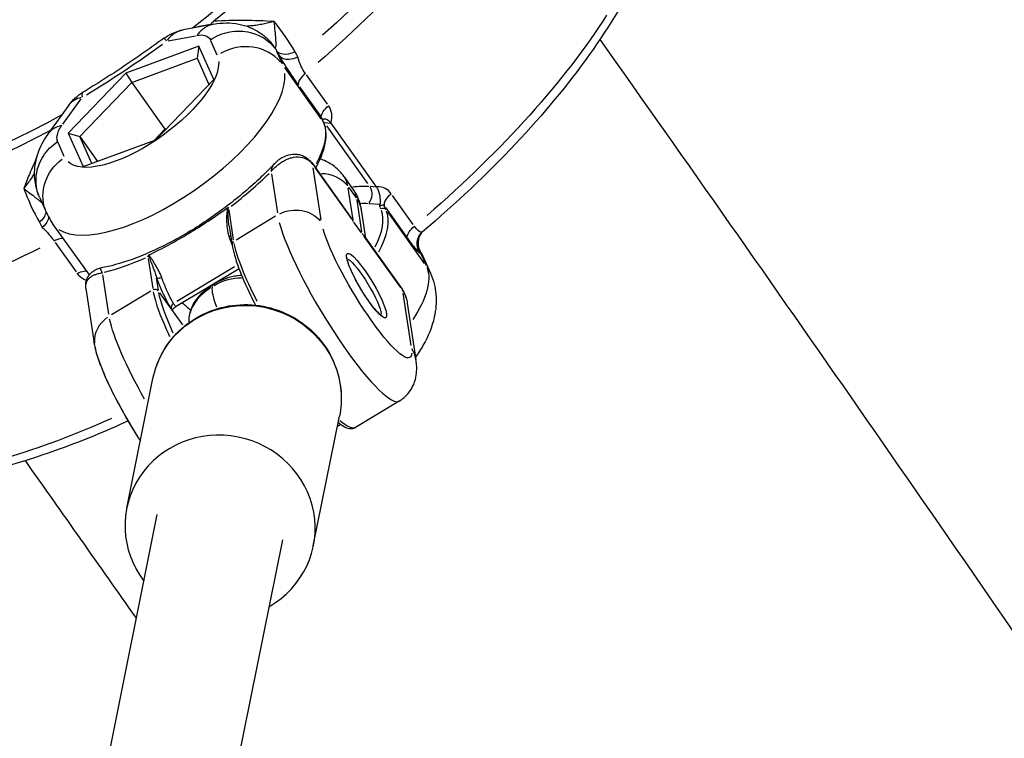
# Model space of a CAD drawing. Units: millimetres. Extents: x 33940 to 63640, y -4121 to 16879.
# Drawn here: x 50341 to 50464, y 971 to 1061 of the extents above; entities that cross this region are included whole.
import ezdxf

# ---------------------------------------------------------------- set-up
doc = ezdxf.new("R2010")
doc.units = ezdxf.units.MM
doc.header["$LTSCALE"] = 15
doc.layers.add('P001', color=131, linetype='Continuous')

msp = doc.modelspace()

# ---------------------------------------------------------------- linework, layer by layer
at = {"layer": 'P001', "extrusion": (0, 1, 0)}
for p, q in [((50364.77, 1060.5), (50360.97, 1059.79)), ((50364.35, 1060.47), (50363.25, 1060.26)), ((50359.07, 1058.42), (50362.49, 1059.06)), ((50362.91, 1057.75), (50353.8, 1054.38)), ((50362.91, 1057.75), (50362.7, 1056.24)), ((50364.77, 1053.58), (50362.91, 1057.75)), ((50364.39, 1058.44), (50365.18, 1056.68)), ((50373.36, 1055.51), (50372.65, 1057.08)), ((50354.52, 1053.21), (50362.7, 1056.24)), ((50362.7, 1056.24), (50364.17, 1052.96)), ((50353.8, 1054.38), (50346.56, 1046.85)), ((50353.8, 1054.38), (50354.52, 1053.21)), ((50378.22, 1048.67), (50373.65, 1055.06)), ((50378.99, 1050.49), (50376.39, 1054.15)), ((50348.02, 1046.44), (50354.52, 1053.21)), ((50354.52, 1053.21), (50358.68, 1047.38)), ((50357.54, 1046.04), (50364.77, 1053.58)), ((50375.5, 1052.65), (50378.11, 1048.99)), ((50346.66, 1050.36), (50344.12, 1046.85)), ((50345.91, 1048), (50348.19, 1051.16)), ((50378.27, 1048.76), (50378.46, 1048.34)), ((50378.51, 1048.24), (50378.3, 1048.71)), ((50378.62, 1048.19), (50379.37, 1048.13)), ((50379.43, 1048.11), (50385.11, 1040.15)), ((50344.82, 1047.48), (50344.82, 1047.48)), ((50346.56, 1046.85), (50348.02, 1046.44)), ((50346.56, 1046.85), (50348.43, 1042.68)), ((50357.33, 1045.97), (50358.68, 1047.38)), ((50358.68, 1047.38), (50358.89, 1047.45)), ((50378.86, 1047.79), (50384, 1040.59)), ((50346.09, 1043.95), (50345.31, 1045.71)), ((50348.02, 1046.44), (50350.23, 1043.34)), ((50349.52, 1043.08), (50348.02, 1046.44)), ((50348.43, 1042.68), (50357.54, 1046.04)), ((50377.11, 1043.06), (50381.88, 1036.37)), ((50341.85, 1042.03), (50341.85, 1042.03)), ((50371.98, 1041.8), (50372.74, 1036.9)), ((50378.23, 1036.03), (50377.23, 1042.55)), ((50377.42, 1042.56), (50381.99, 1036.17)), ((50381.08, 1041.42), (50382.15, 1039.92)), ((50382.2, 1036.03), (50381.6, 1039.98)), ((50381.62, 1040.12), (50382.58, 1038.78)), ((50385.08, 1040.13), (50384.33, 1040.19)), ((50342.99, 1038.87), (50343.86, 1036.91)), ((50382.67, 1038.48), (50383.27, 1034.54)), ((50384.2, 1038.07), (50385.51, 1037.97)), ((50389.73, 1035.44), (50387.13, 1039.09)), ((50367.26, 1033.54), (50366.69, 1037.29)), ((50383.21, 1037.28), (50383.75, 1033.75)), ((50385.53, 1037.63), (50385.63, 1037.43)), ((50386.3, 1037.34), (50386.11, 1037.77)), ((50386.24, 1037.59), (50388.85, 1033.94)), ((50391.13, 1030.57), (50386.57, 1036.97)), ((50372.5, 1036.47), (50367.57, 1033.5)), ((50383.25, 1034.39), (50382.29, 1035.74)), ((50349.22, 1029.15), (50344.63, 1035.57)), ((50366.71, 1035.23), (50367.07, 1032.89)), ((50344.95, 1033.18), (50347.56, 1029.52)), ((50383.54, 1034.05), (50388.32, 1027.36)), ((50383.56, 1033.96), (50388.12, 1027.57)), ((50356.57, 1031.21), (50357.15, 1027.46)), ((50390.63, 1031.88), (50391.34, 1030.3)), ((50391, 1031.3), (50391.88, 1029.35)), ((50367.94, 1029.9), (50360.08, 1025.18)), ((50367.36, 1030.15), (50360.14, 1025.81)), ((50351.66, 1024.23), (50350.9, 1029.13)), ((50357.85, 1027.22), (50357.62, 1028.75)), ((50348.79, 1027.43), (50349.8, 1020.84)), ((50356.9, 1027.09), (50351.97, 1024.13)), ((50360.89, 1022.89), (50358.03, 1026.91)), ((50388.43, 1026.85), (50389.43, 1020.32)), ((50388.98, 1025.61), (50390.07, 1018.54)), ((50353.9, 999.96), (50357.17, 1016.17)), ((50387.98, 1013.36), (50382.5, 1010.06)), ((50377.23, 995.25), (50380.5, 1011.47)), ((50343.91, 930.69), (50357.72, 999.18)), ((50357.2, 915.69), (50373.41, 996.02))]:
    msp.add_line(p, q, dxfattribs=at)
at = {"layer": 'P001', "extrusion": (-2.22045e-16, 0, -1)}
for centre, start, end in [((-50362.08, 1053.89), 53.717, 79.3433), ((-50351.52, 1046.85), 35.8803, 58.8969)]:
    msp.add_arc(centre, 6, start, end, dxfattribs=at)
for centre, major_axis, ratio, start_param, end_param in [((50348.81, 1069.17), (54.37, 38.79), 0.394947, 0.16442, 1.294251), ((50345.88, 1073.26), (41.93, 29.91), 0.394947, 0.108321, 1.463459), ((50349.79, 1067.79), (55.36, 39.49), 0.394947, 0.773914, 1.336219), ((50363.42, 1048.67), (55.36, 39.49), 0.394947, 0.773909, 1.336219), ((50311.21, 1022.33), (61.08, 35.43), 0.650245, 0.006897, 0.014256), ((50345.88, 1073.26), (41.93, 29.91), 0.394947, 1.847413, 3.191653), ((50345.88, 1073.26), (43.94, 31.35), 0.394947, 1.880846, 3.192991), ((50368.72, 1030.34), (13.43, 9.58), 0.394947, 0.009832, 0.186803), ((50374.27, 1027.81), (12.62, 9), 0.394947, -0.557372, -0.450354), ((50383.89, 1027.81), (-5.41, 9), 0.179487, 2.885555, 5.712988), ((50367.56, 1032.96), (0.494, 0.076), 0.901, 3.198805, 4.228621), ((50375.03, 1022.49), (-7.47, 12.43), 0.179487, -1.195983, -0.454321), ((50376.86, 1020.53), (14.25, 10.16), 0.394947, 0.1172, 0.801376), ((50386.4, 1026.89), (5.48, 2.45), 0.915825, -0.172881, -0.009099), ((50369.97, 1019.45), (-5.15, 8.57), 0.179487, -0.748574, -0.223221), ((50368.84, 1013.82), (-11.67, 2.35), 0.965299, 0.15708, 2.984513), ((50359.43, 1013.12), (-7.47, 12.43), 0.179487, -1.424668, -0.466357)]:
    msp.add_ellipse(centre, major_axis=major_axis, ratio=ratio, start_param=start_param, end_param=end_param, dxfattribs=at)
at = {"layer": 'P001', "extrusion": (-2.22045e-16, -6.16298e-32, -1)}
msp.add_ellipse((50345.88, 1073.26), major_axis=(43.94, 31.35), ratio=0.394947, start_param=0.106982, end_param=1.418673, dxfattribs=at)
at = {"layer": 'P001'}
for centre, major_axis, ratio, start_param, end_param in [((50360.35, 1056.32), (4.91, 3.51), 0.394947, 0.714254, 0.859086), ((50362.08, 1053.89), (-1.11, 5.9), 0.698976, 0.029254, 0.55582), ((50344.41, 1075.32), (45.77, 32.65), 0.394947, 4.531348, 4.73553), ((50362.08, 1053.89), (-3.55, 4.84), 0.031675, -0.385915, -0.020311), ((50368.42, 1052.1), (5.48, 2.45), 0.915825, 0.26052, 1.674236), ((50358.88, 1045.73), (14.25, 10.16), 0.394947, 3.294713, 6.050875), ((50351.52, 1046.85), (-3.1, 5.14), 0.175656, 0.02064, 0.392169), ((50351.52, 1046.85), (-4.86, 3.52), 0.596196, -0.488598, -0.025716), ((50378.05, 1048.04), (0.349, 0.349), 0.936543, 5.90553, 6.064221), ((50360.17, 1043.76), (18.32, 13.07), 0.394947, -1.481543, -1.194355), ((50378.19, 1038.17), (3.95, 0.61), 0.901, 0.478894, 1.42098), ((50367.65, 1031.84), (13.43, 9.58), 0.394947, -0.186803, -0.009832), ((50373.47, 1028.93), (13.84, 9.87), 0.394947, 0.455068, 0.646941), ((50383.33, 1039.2), (0.11, 1.5), 0.829466, 4.005498, 5.419215), ((50371.79, 1027.63), (14.25, 10.16), 0.394947, -0.676785, -0.110643), ((50380.51, 1025.79), (-7.47, 12.43), 0.179487, 0.549541, 3.005169), ((50367.86, 1034.55), (-1.86, 5.39), 0.231918, 1.62647, 1.78837), ((50383.89, 1027.81), (-2.41, 4.02), 0.179487, 1.570796326794919, 7.853981633974506), ((50336.01, 987.56), (54.4, 45.02), 0.101491, -0.082794, -0.075435), ((50360.17, 1043.76), (18.32, 13.07), 0.394947, 3.942678, 4.229866), ((50366.23, 1025.21), (4.27, 2.45), 0.598044, 0.780361, 1.560327), ((50357.44, 1026.88), (0.494, 0.076), 0.901, 0.505096, 1.918813), ((50364.91, 1016.41), (-7.47, 12.43), 0.179487, 0.446687, 1.050943), ((50366.23, 1025.21), (4.27, 2.45), 0.598044, 1.65638, 2.605377), ((50353.83, 1020.97), (3.95, 0.61), 0.901, 2.053747, 3.068843), ((50386.12, 1017.93), (3.95, 0.61), 0.901, 0.021328, 0.405228), ((50365.57, 997.6), (-11.67, 2.35), 0.965299, 2.308066, 7.116712)]:
    msp.add_ellipse(centre, major_axis=major_axis, ratio=ratio, start_param=start_param, end_param=end_param, dxfattribs=at)
at = {"layer": 'P001', "extrusion": (-2.22045e-16, -6.16298e-33, -1)}
msp.add_ellipse((50362.12, 1061.75), major_axis=(-0.37, 1.97), ratio=0.698976, start_param=2.55853, end_param=2.594735, dxfattribs=at)
at = {"layer": 'P001', "extrusion": (-2.22045e-16, 1.2326e-32, -1)}
msp.add_ellipse((50355.68, 1050.22), major_axis=(9.36, 6.68), ratio=0.394947, start_param=0.23627, end_param=3.063703, dxfattribs=at)
at = {"layer": 'P001', "extrusion": (-2.22045e-16, 8.62817e-32, -1)}
msp.add_ellipse((50363.95, 1038.63), major_axis=(14.25, 10.16), ratio=0.394947, start_param=0.110643, end_param=0.676785, dxfattribs=at)
at = {"layer": 'P001', "extrusion": (-2.22045e-16, -9.24446e-33, -1)}
msp.add_ellipse((50377.62, 1047.2), major_axis=(0.11, 1.5), ratio=0.829466, start_param=0.67201, end_param=0.779461, dxfattribs=at)
at = {"layer": 'P001', "extrusion": (-2.22045e-16, 7.39557e-32, -1)}
for centre, major_axis, ratio, start_param, end_param in [((50349.34, 1039.37), (5.48, 2.45), 0.915825, 3.211033, 4.460968), ((50374.91, 1033.64), (3.95, 0.61), 0.901, 4.364373, 5.778089)]:
    msp.add_ellipse(centre, major_axis=major_axis, ratio=ratio, start_param=start_param, end_param=end_param, dxfattribs=at)
at = {"layer": 'P001', "extrusion": (-2.22045e-16, -1.10934e-31, -1)}
msp.add_ellipse((50379.26, 1036.68), major_axis=(3.95, 0.61), ratio=0.901, start_param=-0.405228, end_param=-0.021328, dxfattribs=at)
at = {"layer": 'P001', "extrusion": (-2.22045e-16, 6.16298e-32, -1)}
msp.add_ellipse((50371.53, 1028.01), major_axis=(13.84, 9.87), ratio=0.394947, start_param=0.108889, end_param=0.643472, dxfattribs=at)
at = {"layer": 'P001', "extrusion": (-2.22045e-16, -1.2326e-32, -1)}
msp.add_ellipse((50385.9, 1037.04), major_axis=(0.456, 0.204), ratio=0.915825, start_param=4.608949, end_param=6.022666, dxfattribs=at)
at = {"layer": 'P001', "extrusion": (-2.22045e-16, -3.69779e-32, -1)}
for centre, major_axis, ratio, start_param, end_param in [((50349.79, 1067.79), (55.36, 39.49), 0.394947, 1.963332, 2.526038), ((50369.97, 1019.45), (-5.15, 8.57), 0.179487, -0.184333, -0.009702)]:
    msp.add_ellipse(centre, major_axis=major_axis, ratio=ratio, start_param=start_param, end_param=end_param, dxfattribs=at)
at = {"layer": 'P001', "extrusion": (-2.22045e-16, 3.69779e-32, -1)}
for centre, major_axis, start_param, end_param in [((50383.46, 1027.56), (-2.16, 3.59), 0.316572, 2.82502), ((50365.3, 1016.88), (-5.41, 9), 0.36591, 0.633101), ((50356.39, 1011.29), (-6.29, 10.47), 4.608039, 5.803645)]:
    msp.add_ellipse(centre, major_axis=major_axis, ratio=0.179487, start_param=start_param, end_param=end_param, dxfattribs=at)
at = {"layer": 'P001', "extrusion": (-2.22045e-16, -8.62817e-32, -1)}
msp.add_ellipse((50365.34, 1016.66), major_axis=(-7.21, 12), ratio=0.179487, start_param=-1.016772, end_param=-0.444889, dxfattribs=at)
at = {"layer": 'P001', "extrusion": (-2.22045e-16, 4.68386e-31, -1)}
msp.add_ellipse((50363.42, 1048.67), major_axis=(55.36, 39.49), ratio=0.394947, start_param=2.045802, end_param=2.530377, dxfattribs=at)
at = {"layer": 'P001', "extrusion": (-2.22045e-16, -4.93038e-32, -1)}
msp.add_ellipse((50375.03, 1022.49), major_axis=(-7.47, 12.43), ratio=0.179487, start_param=3.167514, end_param=3.634094, dxfattribs=at)
at = {"layer": 'P001'}
for points, knots in [([(50420.28, 1085.38), (50421.23, 1082.91), (50421.46, 1080.09), (50420.66, 1074.03), (50419.64, 1070.77), (50416.49, 1063.92), (50414.36, 1060.33), (50409.12, 1052.99), (50406, 1049.24), (50398.99, 1041.79), (50395.08, 1038.09), (50390.9, 1034.54)], [2.379346, 2.379346, 2.379346, 2.379346, 2.630529, 2.630529, 2.881712, 2.881712, 3.132895, 3.132895, 3.384078, 3.384078, 3.635262, 3.635262, 3.635262, 3.635262]), ([(50364.77, 1060.5), (50364.76, 1060.5), (50364.36, 1060.43), (50363.59, 1060.1), (50362.95, 1059.47), (50362.68, 1059.09)], [0.4267953, 0.4267953, 0.4267953, 0.4267953, 0.4285714, 0.7142857, 1, 1, 1, 1]), ([(50364.78, 1060.86), (50364.7, 1060.79), (50364.62, 1060.72), (50364.49, 1060.6), (50364.45, 1060.54), (50364.41, 1060.48)], [0, 0, 0, 0, 0.03152931, 0.03152931, 0.05826979, 0.05826979, 0.05826979, 0.05826979]), ([(50364.77, 1060.5), (50365.8, 1060.7), (50366.89, 1060.71), (50368.84, 1060.33), (50369.76, 1059.96), (50370.92, 1059.18), (50371.26, 1058.9), (50371.58, 1058.59)], [0, 0, 0, 0, 0.3359878, 0.3359878, 0.6353837, 0.6353837, 0.7752699, 0.7752699, 0.7752699, 0.7752699]), ([(50372.33, 1060.82), (50372.33, 1060.82), (50372.32, 1060.82), (50372.32, 1060.82), (50372.11, 1060.76), (50371.88, 1060.7), (50371.65, 1060.65), (50371.42, 1060.6), (50371.19, 1060.55), (50370.95, 1060.5), (50370.72, 1060.46), (50370.47, 1060.42), (50370.23, 1060.38), (50369.99, 1060.34), (50369.75, 1060.31), (50369.51, 1060.29), (50369.32, 1060.26), (50369.13, 1060.25), (50368.94, 1060.23)], [0, 0, 0, 0, 0.0018643, 0.0018643, 0.0018643, 0.1162942, 0.1162942, 0.1162942, 0.2307242, 0.2307242, 0.2307242, 0.3451541, 0.3451541, 0.3451541, 0.4595841, 0.4595841, 0.4595841, 0.549844, 0.549844, 0.549844, 0.549844]), ([(50372.43, 1057.5), (50372.49, 1057.45), (50372.54, 1057.51), (50372.56, 1057.7), (50372.58, 1057.83), (50372.58, 1058.07), (50372.56, 1058.48), (50372.55, 1058.63), (50372.54, 1058.78), (50372.53, 1058.91), (50372.51, 1059.23), (50372.48, 1059.46), (50372.47, 1059.58), (50372.42, 1060.02), (50372.38, 1060.44), (50372.33, 1060.82)], [-1, -1, -1, -1, -0.75, -0.75, -0.75, -0.5, -0.5, -0.5, -0.425828, -0.425828, -0.425828, -0.25, -0.25, -0.25, 0, 0, 0, 0]), ([(50362.68, 1059.09), (50363.06, 1059.17), (50363.82, 1059.15), (50364.23, 1058.81), (50364.35, 1058.54)], [0, 0, 0, 0, 0.1646027, 0.384073, 0.384073, 0.384073, 0.384073]), ([(50364.35, 1058.54), (50365.08, 1059.03), (50365.91, 1059.37), (50366.77, 1059.53), (50367.64, 1059.69), (50368.52, 1059.67), (50369.35, 1059.47), (50370.59, 1059.17), (50371.7, 1058.47), (50372.43, 1057.5)], [0, 0, 0, 0, 0.285714, 0.285714, 0.285714, 0.571429, 0.571429, 0.571429, 1, 1, 1, 1]), ([(50358.53, 1058.73), (50357.87, 1058.25), (50357.21, 1057.77), (50355.88, 1056.83), (50355.21, 1056.37), (50353.87, 1055.45), (50353.19, 1055), (50351.84, 1054.11), (50351.16, 1053.68), (50349.79, 1052.82), (50349.11, 1052.4), (50348.42, 1051.98)], [3.81439, 3.81439, 3.81439, 3.81439, 3.8597638, 3.8597638, 3.9051376, 3.9051376, 3.9505115, 3.9505115, 3.9958853, 3.9958853, 4.0412591, 4.0412591, 4.0412591, 4.0412591]), ([(50669.01, 672.28), (50648.19, 705.78), (50627.23, 738.98), (50584.99, 804.83), (50563.71, 837.47), (50520.94, 902.03), (50499.45, 933.95), (50456.36, 996.92), (50434.76, 1027.96), (50413.09, 1058.6)], [0.5529619, 0.5529619, 0.5529619, 0.5529619, 0.5934017, 0.5934017, 0.6339709, 0.6339709, 0.6745373, 0.6745373, 0.7149691, 0.7149691, 0.7149691, 0.7149691]), ([(50374.94, 1057.05), (50374.58, 1056.85), (50374.17, 1056.73), (50373.79, 1056.71), (50373.29, 1056.7), (50372.85, 1056.86), (50372.62, 1057.17)], [0, 0, 0, 0, 0.428571, 0.428571, 0.428571, 1, 1, 1, 1]), ([(50372.98, 1056.53), (50373.3, 1055.97), (50374.09, 1054.69), (50375, 1053.36), (50375.36, 1052.85)], [-0.4735597, -0.4735597, -0.4735597, -0.4735597, -0.2029542, 0, 0, 0, 0]), ([(50375.31, 1056.41), (50374.95, 1056.21), (50374.54, 1056.09), (50374.16, 1056.07), (50373.66, 1056.05), (50373.22, 1056.22), (50372.98, 1056.53)], [-1, -1, -1, -1, -0.571429, -0.571429, -0.571429, 0, 0, 0, 0]), ([(50376.24, 1054.35), (50376.06, 1054.6), (50375.88, 1054.91), (50375.73, 1055.22), (50375.53, 1055.63), (50375.38, 1056.05), (50375.31, 1056.41)], [0, 0, 0, 0, 0.428571, 0.428571, 0.428571, 1, 1, 1, 1]), ([(50376.24, 1054.35), (50375.96, 1054.12), (50375.73, 1053.86), (50375.57, 1053.63), (50375.36, 1053.31), (50375.28, 1053.03), (50375.36, 1052.85)], [-1, -1, -1, -1, -0.571429, -0.571429, -0.571429, 0, 0, 0, 0]), ([(50378.26, 1048.79), (50378.18, 1048.97), (50378.25, 1049.25), (50378.47, 1049.57), (50378.63, 1049.8), (50378.86, 1050.06), (50379.14, 1050.29)], [-1, -1, -1, -1, -0.428571, -0.428571, -0.428571, 0, 0, 0, 0]), ([(50379.43, 1048.11), (50379.44, 1048.14), (50379.45, 1048.18), (50379.46, 1048.21), (50379.56, 1048.57), (50379.59, 1048.94), (50379.53, 1049.3), (50379.48, 1049.66), (50379.34, 1050.01), (50379.14, 1050.29)], [0.0000575, 0.0000575, 0.0000575, 0.0000575, 0.0439168, 0.0439168, 0.0439168, 0.5219584, 0.5219584, 0.5219584, 1, 1, 1, 1]), ([(50377.52, 1042.49), (50377.72, 1042.84), (50377.9, 1043.2), (50378.57, 1044.7), (50378.85, 1045.77), (50378.82, 1047.28), (50378.71, 1047.79), (50378.51, 1048.24)], [3.3119295, 3.3119295, 3.3119295, 3.3119295, 3.4105694, 3.4105694, 3.7409435, 3.7409435, 3.9259169, 3.9259169, 3.9259169, 3.9259169]), ([(50379.42, 1048.13), (50379.35, 1048.23), (50379.27, 1048.31), (50379.12, 1048.45), (50379.04, 1048.5), (50378.85, 1048.6), (50378.74, 1048.63), (50378.55, 1048.63), (50378.47, 1048.6), (50378.4, 1048.54), (50378.39, 1048.53), (50378.39, 1048.52)], [0.0000184, 0.0000184, 0.0000184, 0.0000184, 0.0380778, 0.0380778, 0.0738622, 0.0738622, 0.1290486, 0.1290486, 0.1788355, 0.1788355, 0.1850302, 0.1850302, 0.1850302, 0.1850302]), ([(50379.43, 1048.11), (50379.43, 1048.11), (50379.43, 1048.12), (50379.42, 1048.12), (50379.42, 1048.13), (50379.42, 1048.13)], [-0.002813831, -0.002813831, -0.002813831, -0.002813831, -0.001419883, -0.001419883, -0.000006815, -0.000006815, -0.000006815, -0.000006815]), ([(50342.88, 1039.13), (50342.63, 1039.77), (50342.46, 1040.46), (50342.33, 1041.92), (50342.39, 1042.7), (50342.73, 1044.26), (50343.04, 1045.05), (50343.64, 1046.15), (50343.87, 1046.51), (50344.12, 1046.85)], [0.0321253, 0.0321253, 0.0321253, 0.0321253, 0.2492106, 0.2492106, 0.4959956, 0.4959956, 0.7662224, 0.7662224, 0.9005467, 0.9005467, 0.9005467, 0.9005467]), ([(50345.78, 1047.82), (50345.37, 1047.75), (50345.01, 1047.61), (50344.71, 1047.41), (50344.47, 1047.26), (50344.28, 1047.07), (50344.12, 1046.85)], [0, 0, 0, 0, 0.2857143, 0.2857143, 0.2857143, 0.5043785, 0.5043785, 0.5043785, 0.5043785]), ([(50345.26, 1045.81), (50345.17, 1046.01), (50345.11, 1046.58), (50345.44, 1047.35), (50345.78, 1047.82)], [0.0000001, 0.0000001, 0.0000001, 0.0000001, 0.1645881, 0.3840388, 0.3840388, 0.3840388, 0.3840388]), ([(50342.99, 1038.87), (50342.61, 1039.72), (50342.35, 1041.5), (50343.28, 1044.05), (50344.53, 1045.32), (50345.26, 1045.81)], [0.0993922, 0.0993922, 0.0993922, 0.0993922, 0.4285714, 0.7142857, 1, 1, 1, 1]), ([(50372.27, 1042.97), (50372.54, 1043.24), (50372.85, 1043.52), (50373.39, 1043.86), (50373.64, 1043.99), (50374.23, 1044.2), (50374.56, 1044.25), (50375.06, 1044.25), (50375.26, 1044.23), (50375.63, 1044.15), (50375.82, 1044.08), (50376.26, 1043.88), (50376.51, 1043.71), (50376.87, 1043.37), (50377, 1043.22), (50377.11, 1043.06)], [0, 0, 0, 0, 0.1524515, 0.1524515, 0.2526469, 0.2526469, 0.3627214, 0.3627214, 0.4226699, 0.4226699, 0.4834609, 0.4834609, 0.5749421, 0.5749421, 0.634834, 0.634834, 0.634834, 0.634834]), ([(50371.94, 1042.07), (50371.94, 1042.08), (50371.95, 1042.08), (50371.95, 1042.08), (50372.08, 1042.24), (50372.22, 1042.38), (50372.36, 1042.52), (50372.5, 1042.65), (50372.65, 1042.78), (50372.8, 1042.9), (50372.94, 1043.02), (50373.1, 1043.13), (50373.25, 1043.23), (50373.41, 1043.33), (50373.57, 1043.42), (50373.73, 1043.51), (50373.89, 1043.59), (50374.06, 1043.66), (50374.23, 1043.72), (50374.4, 1043.78), (50374.57, 1043.82), (50374.75, 1043.86), (50375.11, 1043.92), (50375.48, 1043.93), (50375.89, 1043.82), (50376.1, 1043.77), (50376.31, 1043.68), (50376.53, 1043.54), (50376.64, 1043.47), (50376.75, 1043.38), (50376.86, 1043.28), (50376.97, 1043.17), (50377.07, 1043.05), (50377.17, 1042.92)], [0, 0, 0, 0, 0.002029, 0.002029, 0.002029, 0.101826, 0.101826, 0.101826, 0.201623, 0.201623, 0.201623, 0.30142, 0.30142, 0.30142, 0.401217, 0.401217, 0.401217, 0.501014, 0.501014, 0.501014, 0.600811, 0.600811, 0.600811, 0.800406, 0.800406, 0.800406, 0.900203, 0.900203, 0.900203, 0.950101, 0.950101, 0.950101, 1, 1, 1, 1]), ([(50381.08, 1041.42), (50380.74, 1041.9), (50380.32, 1042.33), (50379.42, 1043.03), (50378.94, 1043.3), (50378.34, 1043.56), (50378.22, 1043.61), (50378.1, 1043.65)], [4.0051072, 4.0051072, 4.0051072, 4.0051072, 4.1228599, 4.1228599, 4.2406126, 4.2406126, 4.2690551, 4.2690551, 4.2690551, 4.2690551]), ([(50342.38, 1041.92), (50342.24, 1041.68), (50342.09, 1041.44), (50341.93, 1041.2), (50341.65, 1040.77), (50341.35, 1040.35), (50341.02, 1039.94)], [-0.3782582, -0.3782582, -0.3782582, -0.3782582, -0.25, -0.25, -0.25, 0, 0, 0, 0]), ([(50372.28, 1042.97), (50371.13, 1041.74), (50369.81, 1040.5), (50366.97, 1038.12), (50365.45, 1036.97), (50362.31, 1034.87), (50360.7, 1033.91), (50357.55, 1032.28), (50356, 1031.59), (50353.13, 1030.56), (50351.8, 1030.2), (50350.68, 1030.01)], [3.37931, 3.37931, 3.37931, 3.37931, 3.6508, 3.6508, 3.92229, 3.92229, 4.19378, 4.19378, 4.46527, 4.46527, 4.73676, 4.73676, 4.73676, 4.73676]), ([(50372.27, 1042.97), (50372.25, 1042.94), (50372.23, 1042.91), (50372.21, 1042.88), (50372.16, 1042.82), (50372.13, 1042.75), (50372.09, 1042.67), (50372.06, 1042.59), (50372.03, 1042.5), (50372.01, 1042.4), (50371.98, 1042.31), (50371.96, 1042.2), (50371.94, 1042.08), (50371.94, 1042.08), (50371.94, 1042.08), (50371.94, 1042.07)], [0.6455842, 0.6455842, 0.6455842, 0.6455842, 0.6985799, 0.6985799, 0.6985799, 0.7983771, 0.7983771, 0.7983771, 0.8981742, 0.8981742, 0.8981742, 0.9979713, 0.9979713, 0.9979713, 1, 1, 1, 1]), ([(50341.02, 1039.94), (50341.02, 1039.94), (50341.03, 1039.94), (50341.03, 1039.93), (50341.28, 1039.74), (50341.53, 1039.55), (50341.78, 1039.37), (50342.02, 1039.18), (50342.25, 1039), (50342.46, 1038.83), (50342.56, 1038.75), (50342.66, 1038.67), (50342.76, 1038.6), (50342.85, 1038.52), (50342.94, 1038.45), (50343.01, 1038.39), (50343.09, 1038.33), (50343.16, 1038.28), (50343.22, 1038.24), (50343.25, 1038.21), (50343.28, 1038.19), (50343.3, 1038.18)], [0, 0, 0, 0, 0.0016276, 0.0016276, 0.0016276, 0.2013021, 0.2013021, 0.2013021, 0.4009766, 0.4009766, 0.4009766, 0.5008138, 0.5008138, 0.5008138, 0.600651, 0.600651, 0.600651, 0.7004883, 0.7004883, 0.7004883, 0.7524378, 0.7524378, 0.7524378, 0.7524378]), ([(50382.15, 1039.92), (50382.27, 1039.76), (50382.37, 1039.6), (50382.57, 1039.25), (50382.66, 1039.08), (50382.82, 1038.73), (50382.89, 1038.55), (50383.01, 1038.19), (50383.06, 1038), (50383.15, 1037.64), (50383.18, 1037.46), (50383.21, 1037.28)], [2.2780781, 2.2780781, 2.2780781, 2.2780781, 2.3174051, 2.3174051, 2.356732, 2.356732, 2.396059, 2.396059, 2.4353859, 2.4353859, 2.4747129, 2.4747129, 2.4747129, 2.4747129]), ([(50386.98, 1039.3), (50386.78, 1039.58), (50386.51, 1039.81), (50386.2, 1039.96), (50385.89, 1040.1), (50385.55, 1040.17), (50385.2, 1040.16), (50385.17, 1040.15), (50385.14, 1040.15), (50385.11, 1040.15)], [0, 0, 0, 0, 0.4780416, 0.4780416, 0.4780416, 0.9560832, 0.9560832, 0.9560832, 0.9999425, 0.9999425, 0.9999425, 0.9999425]), ([(50385.11, 1040.15), (50385.11, 1040.15), (50385.11, 1040.14), (50385.12, 1040.14), (50385.12, 1040.13), (50385.12, 1040.13)], [0, 0, 0, 0, 0.001393949, 0.001393949, 0.002807017, 0.002807017, 0.002807017, 0.002807017]), ([(50385.12, 1040.13), (50385.21, 1040), (50385.29, 1039.86), (50385.41, 1039.57), (50385.45, 1039.42), (50385.52, 1039.1), (50385.54, 1038.92), (50385.57, 1038.61), (50385.58, 1038.48), (50385.59, 1038.28), (50385.59, 1038.21), (50385.59, 1038.07), (50385.59, 1038.01), (50385.58, 1037.97)], [-0.2276486, -0.2276486, -0.2276486, -0.2276486, -0.1819206, -0.1819206, -0.1392988, -0.1392988, -0.0916688, -0.0916688, -0.0548442, -0.0548442, -0.0262056, -0.0262056, -0.0000001, -0.0000001, -0.0000001, -0.0000001]), ([(50386.98, 1039.3), (50386.7, 1039.06), (50386.47, 1038.81), (50386.31, 1038.57), (50386.1, 1038.26), (50386.02, 1037.97), (50386.1, 1037.79)], [-1, -1, -1, -1, -0.571429, -0.571429, -0.571429, 0, 0, 0, 0]), ([(50343.79, 1037.09), (50343.78, 1037.04), (50343.78, 1036.99), (50343.77, 1036.94), (50343.69, 1036.51), (50343.4, 1036.06), (50342.97, 1035.72)], [-0.6373567, -0.6373567, -0.6373567, -0.6373567, -0.5714286, -0.5714286, -0.5714286, 0, 0, 0, 0]), ([(50343.86, 1036.91), (50343.91, 1036.82), (50343.95, 1036.73), (50344.04, 1036.55), (50344.09, 1036.45), (50344.19, 1036.27), (50344.24, 1036.18), (50344.35, 1036), (50344.4, 1035.92), (50344.52, 1035.74), (50344.57, 1035.66), (50344.63, 1035.57)], [0.78432426, 0.78432426, 0.78432426, 0.78432426, 0.80016232, 0.80016232, 0.81600038, 0.81600038, 0.83183844, 0.83183844, 0.8476765, 0.8476765, 0.86351456, 0.86351456, 0.86351456, 0.86351456]), ([(50356.68, 1031.64), (50358.33, 1032.44), (50359.99, 1033.34), (50363.28, 1035.32), (50364.9, 1036.4), (50366.49, 1037.54)], [0, 0, 0, 0, 0.585617, 0.585617, 1.171711, 1.171711, 1.171711, 1.171711]), ([(50366.49, 1037.54), (50366.42, 1037.07), (50366.39, 1036.57), (50366.38, 1036.05), (50366.38, 1035.35), (50366.44, 1034.6), (50366.7, 1033.87)], [0, 0, 0, 0, 0.4281276, 0.4281276, 0.4281276, 1, 1, 1, 1]), ([(50366.49, 1037.54), (50366.49, 1037.54), (50366.5, 1037.54), (50366.51, 1037.55), (50366.51, 1037.55), (50366.52, 1037.56), (50366.53, 1037.56), (50366.54, 1037.56), (50366.55, 1037.56), (50366.55, 1037.56), (50366.56, 1037.56), (50366.56, 1037.56)], [-0.01223674, -0.01223674, -0.01223674, -0.01223674, -0.01049073, -0.01049073, -0.00878957, -0.00878957, -0.00612801, -0.00612801, -0.00355464, -0.00355464, 0, 0, 0, 0]), ([(50366.71, 1035.23), (50366.65, 1035.58), (50366.62, 1035.93), (50366.6, 1036.27), (50366.57, 1036.71), (50366.56, 1037.14), (50366.56, 1037.56)], [0.2535217, 0.2535217, 0.2535217, 0.2535217, 0.5768101, 0.5768101, 0.5768101, 1, 1, 1, 1]), ([(50385.53, 1037.64), (50385.53, 1037.64), (50385.53, 1037.65), (50385.54, 1037.71), (50385.55, 1037.77), (50385.56, 1037.88), (50385.57, 1037.92), (50385.58, 1037.97)], [-0.06177716, -0.06177716, -0.06177716, -0.06177716, -0.06113395, -0.06113395, -0.02791984, -0.02791984, -0.00028526, -0.00028526, -0.00028526, -0.00028526]), ([(50385.53, 1037.64), (50385.55, 1037.68), (50385.58, 1037.72), (50385.6, 1037.75), (50385.66, 1037.81), (50385.72, 1037.86), (50385.78, 1037.88), (50385.84, 1037.91), (50385.9, 1037.92), (50385.95, 1037.9), (50386.01, 1037.89), (50386.06, 1037.85), (50386.1, 1037.79)], [0, 0, 0, 0, 0.142857, 0.142857, 0.142857, 0.428571, 0.428571, 0.428571, 0.714286, 0.714286, 0.714286, 1, 1, 1, 1]), ([(50344.14, 1036.35), (50344.13, 1036.23), (50344.01, 1035.77), (50343.65, 1035.33), (50343.33, 1035.07)], [0.4023002, 0.4023002, 0.4023002, 0.4023002, 0.5714286, 1, 1, 1, 1]), ([(50343.33, 1035.07), (50343.52, 1034.9), (50343.75, 1034.67), (50343.97, 1034.43), (50344.27, 1034.09), (50344.57, 1033.72), (50344.81, 1033.38)], [0, 0, 0, 0, 0.428571, 0.428571, 0.428571, 1, 1, 1, 1]), ([(50389, 1033.73), (50388.92, 1033.91), (50388.99, 1034.2), (50389.21, 1034.51), (50389.37, 1034.75), (50389.6, 1035), (50389.88, 1035.23)], [-1, -1, -1, -1, -0.428571, -0.428571, -0.428571, 0, 0, 0, 0]), ([(50390.9, 1034.54), (50390.79, 1034.44), (50390.62, 1034.48), (50390.4, 1034.65), (50390.24, 1034.78), (50390.06, 1034.98), (50389.88, 1035.23)], [0.0088011, 0.0088011, 0.0088011, 0.0088011, 0.5714286, 0.5714286, 0.5714286, 1, 1, 1, 1]), ([(50390.54, 1031.91), (50390.24, 1032.37), (50390.07, 1033.32), (50390.5, 1034.12), (50390.72, 1034.36)], [0, 0, 0, 0, 0.5714286, 0.910533, 0.910533, 0.910533, 0.910533]), ([(50390.6, 1031.97), (50390.29, 1032.43), (50390.13, 1033.36), (50390.54, 1034.15), (50390.75, 1034.39)], [0, 0, 0, 0, 0.5714286, 0.8961997, 0.8961997, 0.8961997, 0.8961997]), ([(50390.75, 1034.39), (50390.74, 1034.38), (50390.73, 1034.36), (50390.68, 1034.29), (50390.64, 1034.24), (50390.56, 1034.09), (50390.52, 1034.03), (50390.45, 1033.86), (50390.42, 1033.75), (50390.39, 1033.62)], [0.0823396, 0.0823396, 0.0823396, 0.0823396, 0.1614712, 0.1614712, 0.2473932, 0.2473932, 0.2942552, 0.2942552, 0.3442459, 0.3442459, 0.3442459, 0.3442459]), ([(50345.98, 1033.69), (50345.89, 1033.7), (50345.79, 1033.7), (50345.67, 1033.68), (50345.42, 1033.64), (50345.12, 1033.54), (50344.81, 1033.38)], [-0.6249004, -0.6249004, -0.6249004, -0.6249004, -0.4285714, -0.4285714, -0.4285714, 0, 0, 0, 0]), ([(50389, 1033.73), (50389.36, 1033.23), (50390.13, 1032.2), (50390.5, 1031.86), (50390.54, 1031.91)], [-0.4735597, -0.4735597, -0.4735597, -0.4735597, -0.2706055, 0, 0, 0, 0]), ([(50390.39, 1033.61), (50390.38, 1033.58), (50390.37, 1033.54), (50390.37, 1033.51), (50390.35, 1033.41), (50390.34, 1033.31), (50390.33, 1033.21), (50390.33, 1033.11), (50390.33, 1033.01), (50390.34, 1032.91), (50390.34, 1032.81), (50390.36, 1032.7), (50390.38, 1032.6), (50390.42, 1032.4), (50390.49, 1032.21), (50390.59, 1032.04)], [0.4657142, 0.4657142, 0.4657142, 0.4657142, 0.5008133, 0.5008133, 0.5008133, 0.6006506, 0.6006506, 0.6006506, 0.700488, 0.700488, 0.700488, 0.8003253, 0.8003253, 0.8003253, 0.9999987, 0.9999987, 0.9999987, 0.9999987]), ([(50390.33, 1033.17), (50390.33, 1033.1), (50390.33, 1033.03), (50390.35, 1032.83), (50390.37, 1032.69), (50390.42, 1032.47), (50390.45, 1032.4), (50390.51, 1032.23), (50390.55, 1032.14), (50390.61, 1032.05)], [0.0829739, 0.0829739, 0.0829739, 0.0829739, 0.1182762, 0.1182762, 0.1814331, 0.1814331, 0.2146104, 0.2146104, 0.2492721, 0.2492721, 0.2492721, 0.2492721]), ([(50367.07, 1032.89), (50367.19, 1032.12), (50367.47, 1031.16), (50368.27, 1029), (50368.78, 1027.84), (50369.57, 1026.19), (50369.78, 1025.78), (50369.99, 1025.36)], [5.477162, 5.477162, 5.477162, 5.477162, 5.8332886, 5.8332886, 6.1613196, 6.1613196, 6.2683449, 6.2683449, 6.2683449, 6.2683449]), ([(50356.61, 1031.57), (50356.61, 1031.58), (50356.61, 1031.59), (50356.62, 1031.59), (50356.62, 1031.59), (50356.62, 1031.6), (50356.62, 1031.6), (50356.63, 1031.6), (50356.63, 1031.61), (50356.64, 1031.61), (50356.64, 1031.62), (50356.65, 1031.63), (50356.66, 1031.63), (50356.67, 1031.64), (50356.67, 1031.64), (50356.68, 1031.64)], [-0.01219407, -0.01219407, -0.01219407, -0.01219407, -0.00926257, -0.00926257, -0.00926257, -0.00763661, -0.00763661, -0.00763661, -0.00540369, -0.00540369, -0.00540369, -0.00243913, -0.00243913, -0.00243913, 0, 0, 0, 0]), ([(50356.61, 1031.57), (50356.78, 1031.12), (50356.98, 1030.64), (50357.17, 1030.12), (50357.32, 1029.73), (50357.47, 1029.3), (50357.6, 1028.84)], [0, 0, 0, 0, 0.567398, 0.567398, 0.567398, 1, 1, 1, 1]), ([(50358.27, 1028.8), (50358.17, 1029.09), (50358.04, 1029.39), (50357.9, 1029.65), (50357.77, 1029.9), (50357.63, 1030.15), (50357.49, 1030.39), (50357.35, 1030.63), (50357.21, 1030.84), (50357.1, 1031.01), (50356.99, 1031.19), (50356.85, 1031.39), (50356.68, 1031.64)], [-1, -1, -1, -1, -0.75, -0.75, -0.75, -0.5, -0.5, -0.5, -0.25, -0.25, -0.25, 0, 0, 0, 0]), ([(50385.84, 1024.01), (50385.84, 1024.01), (50385.83, 1024.01), (50385.78, 1024.04), (50385.72, 1024.08), (50385.53, 1024.23), (50385.38, 1024.37), (50385.03, 1024.74), (50384.82, 1024.99), (50384.35, 1025.6), (50384.1, 1025.95), (50383.59, 1026.7), (50383.33, 1027.11), (50382.84, 1027.94), (50382.61, 1028.36), (50382.2, 1029.16), (50382.02, 1029.54), (50381.73, 1030.22), (50381.62, 1030.52), (50381.48, 1030.98), (50381.45, 1031.16), (50381.44, 1031.3), (50381.45, 1031.32), (50381.45, 1031.32)], [4.563757, 4.563757, 4.563757, 4.563757, 4.633493, 4.633493, 4.809807, 4.809807, 5.056365, 5.056365, 5.347177, 5.347177, 5.654675, 5.654675, 5.9676, 5.9676, 6.281647, 6.281647, 6.593808, 6.593808, 6.898553, 6.898553, 7.178133, 7.178133, 7.299303, 7.299303, 7.299303, 7.299303]), ([(50347.71, 1029.32), (50348.02, 1029.48), (50348.32, 1029.58), (50348.57, 1029.62), (50348.68, 1029.64), (50348.79, 1029.64), (50348.88, 1029.63)], [-1, -1, -1, -1, -0.5714286, -0.5714286, -0.5714286, -0.3751036, -0.3751036, -0.3751036, -0.3751036]), ([(50348.78, 1027.53), (50348.75, 1027.79), (50348.76, 1028.07), (50348.9, 1028.61), (50349.01, 1028.86), (50349.3, 1029.27), (50349.48, 1029.45), (50349.8, 1029.69), (50349.95, 1029.77), (50350.27, 1029.91), (50350.44, 1029.97), (50350.63, 1030), (50350.65, 1030.01), (50350.68, 1030.01)], [0.0124797, 0.0124797, 0.0124797, 0.0124797, 0.1043323, 0.1043323, 0.1892338, 0.1892338, 0.2649487, 0.2649487, 0.3299309, 0.3299309, 0.3932018, 0.3932018, 0.4027108, 0.4027108, 0.4027108, 0.4027108]), ([(50350.86, 1029.41), (50350.86, 1029.41), (50350.86, 1029.41), (50350.86, 1029.41), (50350.81, 1029.49), (50350.77, 1029.56), (50350.74, 1029.62), (50350.71, 1029.69), (50350.68, 1029.74), (50350.67, 1029.79), (50350.65, 1029.84), (50350.64, 1029.88), (50350.63, 1029.92), (50350.63, 1029.95), (50350.64, 1029.97), (50350.65, 1029.99), (50350.66, 1030), (50350.67, 1030.01), (50350.68, 1030.01)], [0, 0, 0, 0, 0.0020287, 0.0020287, 0.0020287, 0.1018258, 0.1018258, 0.1018258, 0.2016229, 0.2016229, 0.2016229, 0.3014201, 0.3014201, 0.3014201, 0.4012172, 0.4012172, 0.4012172, 0.4685131, 0.4685131, 0.4685131, 0.4685131]), ([(50347.71, 1029.32), (50347.91, 1029.03), (50348.19, 1028.79), (50348.51, 1028.61), (50348.62, 1028.54), (50348.74, 1028.49), (50348.86, 1028.44)], [0, 0, 0, 0, 0.4857721, 0.4857721, 0.4857721, 0.6535001, 0.6535001, 0.6535001, 0.6535001]), ([(50348.79, 1027.43), (50348.79, 1027.47), (50348.78, 1027.5), (50348.78, 1027.53), (50348.75, 1027.87), (50348.81, 1028.12), (50348.92, 1028.33), (50348.97, 1028.44), (50349.03, 1028.53), (50349.11, 1028.62), (50349.18, 1028.71), (50349.27, 1028.79), (50349.36, 1028.86), (50349.45, 1028.93), (50349.56, 1029), (50349.66, 1029.06), (50349.77, 1029.12), (50349.89, 1029.17), (50350.02, 1029.21), (50350.14, 1029.26), (50350.27, 1029.3), (50350.41, 1029.33), (50350.55, 1029.36), (50350.7, 1029.39), (50350.85, 1029.4), (50350.85, 1029.4), (50350.86, 1029.4), (50350.86, 1029.41)], [0.180396, 0.180396, 0.180396, 0.180396, 0.1995943, 0.1995943, 0.1995943, 0.3991885, 0.3991885, 0.3991885, 0.4989857, 0.4989857, 0.4989857, 0.5987828, 0.5987828, 0.5987828, 0.6985799, 0.6985799, 0.6985799, 0.7983771, 0.7983771, 0.7983771, 0.8981742, 0.8981742, 0.8981742, 0.9979713, 0.9979713, 0.9979713, 1, 1, 1, 1]), ([(50358.27, 1028.8), (50358.16, 1028.74), (50357.89, 1028.67), (50357.67, 1028.76), (50357.6, 1028.84)], [0.0000003, 0.0000003, 0.0000003, 0.0000003, 0.5, 1, 1, 1, 1]), ([(50357.6, 1028.84), (50357.77, 1028.37), (50358.1, 1027.53), (50358.72, 1026.18), (50359.21, 1025.32), (50359.47, 1024.91)], [0, 0, 0, 0, 0.2199732, 0.3666219, 0.5132707, 0.5132707, 0.5132707, 0.5132707]), ([(50359.74, 1025.57), (50359.6, 1025.81), (50359.47, 1026.06), (50359.34, 1026.31), (50359.15, 1026.66), (50358.99, 1027.02), (50358.84, 1027.36), (50358.62, 1027.87), (50358.43, 1028.35), (50358.27, 1028.8)], [0.0000066, 0.0000066, 0.0000066, 0.0000066, 0.2193817, 0.2193817, 0.2193817, 0.531629, 0.531629, 0.531629, 1, 1, 1, 1]), ([(50364.82, 1028.02), (50365.6, 1028.49), (50366.47, 1028.84), (50367.65, 1029.06), (50367.96, 1029.1), (50368.25, 1029.1)], [0, 0, 0, 0, 0.2724914, 0.2724914, 0.3633511, 0.3633511, 0.3633511, 0.3633511]), ([(50391.88, 1029.35), (50392.27, 1028.48), (50392.48, 1027.58), (50392.65, 1025.7), (50392.55, 1024.74), (50392.07, 1022.56), (50391.57, 1021.44), (50390.69, 1019.85), (50390.37, 1019.34), (50390.02, 1018.84)], [2.3572684, 2.3572684, 2.3572684, 2.3572684, 2.5055251, 2.5055251, 2.6899167, 2.6899167, 2.9723121, 2.9723121, 3.1134372, 3.1134372, 3.1134372, 3.1134372]), ([(50361.77, 1024.23), (50361.82, 1024.48), (50361.9, 1024.75), (50362.14, 1025.3), (50362.29, 1025.57), (50362.7, 1026.19), (50362.98, 1026.53), (50363.75, 1027.29), (50364.27, 1027.69), (50364.82, 1028.02)], [0, 0, 0, 0, 0.0909734, 0.0909734, 0.1861884, 0.1861884, 0.3176026, 0.3176026, 0.5111484, 0.5111484, 0.5111484, 0.5111484]), ([(50388.34, 1027.32), (50388.52, 1027.06), (50388.67, 1026.77), (50388.85, 1026.23), (50388.91, 1025.99), (50388.96, 1025.76)], [0.0032276, 0.0032276, 0.0032276, 0.0032276, 0.1000248, 0.1000248, 0.1731519, 0.1731519, 0.1731519, 0.1731519]), ([(50388.37, 1027.21), (50388.47, 1027.08), (50388.56, 1026.93), (50388.63, 1026.78), (50388.7, 1026.63), (50388.76, 1026.47), (50388.81, 1026.32), (50388.9, 1026.08), (50388.95, 1025.84), (50388.98, 1025.61)], [0, 0, 0, 0, 0.0498986, 0.0498986, 0.0498986, 0.0997971, 0.0997971, 0.0997971, 0.180396, 0.180396, 0.180396, 0.180396]), ([(50357.17, 1016.17), (50357.42, 1017.38), (50357.86, 1018.54), (50359.09, 1020.67), (50359.88, 1021.64), (50361.74, 1023.28), (50362.81, 1023.96), (50365.12, 1024.95), (50366.36, 1025.26), (50368.88, 1025.49), (50370.17, 1025.4), (50372.66, 1024.84), (50373.86, 1024.36), (50376.05, 1023.06), (50377.04, 1022.23), (50378.7, 1020.32), (50379.37, 1019.24), (50380.33, 1016.93), (50380.62, 1015.71), (50380.77, 1013.47), (50380.7, 1012.45), (50380.5, 1011.47)], [4.918389, 4.918389, 4.918389, 4.918389, 5.233322, 5.233322, 5.54932, 5.54932, 5.867995, 5.867995, 6.189755, 6.189755, 6.513807, 6.513807, 6.838608, 6.838608, 7.162393, 7.162393, 7.483678, 7.483678, 7.801825, 7.801825, 8.059982, 8.059982, 8.059982, 8.059982]), ([(50359.74, 1025.57), (50359.66, 1025.52), (50359.55, 1025.41), (50359.49, 1025.25), (50359.43, 1025.09), (50359.45, 1025.01), (50359.45, 1025.01), (50359.45, 1024.97), (50359.46, 1024.94), (50359.47, 1024.91)], [-0.9996847, -0.9996847, -0.9996847, -0.9996847, -0.5, -0.5, -0.5, -0.1666667, -0.1666667, -0.1666667, 0, 0, 0, 0]), ([(50359.47, 1024.91), (50359.47, 1024.91), (50359.47, 1024.91), (50359.52, 1024.88), (50359.58, 1024.84), (50359.64, 1024.84), (50359.65, 1024.84), (50359.66, 1024.85)], [-0.1411231, -0.1411231, -0.1411231, -0.1411231, -0.1406669, -0.1406669, -0.0535962, -0.0535962, -0.0263389, -0.0263389, -0.0263389, -0.0263389]), ([(50360.08, 1025.18), (50360.03, 1025.15), (50359.97, 1025.11), (50359.87, 1025.03), (50359.81, 1024.99), (50359.73, 1024.92), (50359.69, 1024.88), (50359.66, 1024.85)], [0.00024338, 0.00024338, 0.00024338, 0.00024338, 0.01962464, 0.01962464, 0.0396307, 0.0396307, 0.05599486, 0.05599486, 0.05599486, 0.05599486]), ([(50360.08, 1025.18), (50360.08, 1025.18), (50360.07, 1025.18), (50360.06, 1025.18), (50360.04, 1025.19), (50360, 1025.22), (50359.96, 1025.26), (50359.89, 1025.34), (50359.81, 1025.45), (50359.74, 1025.57)], [0.1837504, 0.1837504, 0.1837504, 0.1837504, 0.2857143, 0.2857143, 0.2857143, 0.5714286, 0.5714286, 0.5714286, 0.9999972, 0.9999972, 0.9999972, 0.9999972]), ([(50361.71, 1023.18), (50361.7, 1023.26), (50361.7, 1023.34), (50361.69, 1023.66), (50361.71, 1023.93), (50361.77, 1024.23)], [1.0018316, 1.0018316, 1.0018316, 1.0018316, 1.038341, 1.038341, 1.1450808, 1.1450808, 1.1450808, 1.1450808]), ([(50349.87, 1020.41), (50349.97, 1019.73), (50350.22, 1018.89), (50350.93, 1017.01), (50351.37, 1016), (50352.4, 1013.87), (50352.99, 1012.75), (50354.25, 1010.53), (50354.92, 1009.43), (50355.6, 1008.37)], [5.477162, 5.477162, 5.477162, 5.477162, 5.83965, 5.83965, 6.168837, 6.168837, 6.492622, 6.492622, 6.808863, 6.808863, 6.808863, 6.808863]), ([(50387.98, 1013.36), (50388.41, 1013.62), (50388.79, 1013.95), (50389.41, 1014.69), (50389.63, 1015.09), (50389.96, 1015.88), (50390.05, 1016.27), (50390.15, 1016.94), (50390.16, 1017.23), (50390.16, 1017.77), (50390.14, 1018.02), (50390.1, 1018.35), (50390.08, 1018.45), (50390.07, 1018.54)], [1.9224518, 1.9224518, 1.9224518, 1.9224518, 1.9849129, 1.9849129, 2.05382, 2.05382, 2.1364435, 2.1364435, 2.219067, 2.219067, 2.3016905, 2.3016905, 2.3355694, 2.3355694, 2.3355694, 2.3355694]), ([(50354.07, 1010.87), (50351.22, 1009.57), (50348.42, 1008.42), (50341.38, 1005.85), (50337.25, 1004.67), (50329.53, 1003.13), (50325.94, 1002.78), (50319.44, 1002.97), (50316.54, 1003.51), (50311.57, 1005.59), (50309.51, 1007.16), (50308.07, 1009.18)], [4.307031, 4.307031, 4.307031, 4.307031, 4.460028, 4.460028, 4.699939, 4.699939, 4.939849, 4.939849, 5.17976, 5.17976, 5.419671, 5.419671, 5.419671, 5.419671]), ([(50380.34, 1010.68), (50380.37, 1010.66), (50380.39, 1010.64), (50381.04, 1010.15), (50381.56, 1009.84), (50382.27, 1009.96), (50382.39, 1010), (50382.5, 1010.06)], [7.7680221, 7.7680221, 7.7680221, 7.7680221, 7.7807533, 7.7807533, 8.134869, 8.134869, 8.2056371, 8.2056371, 8.2056371, 8.2056371])]:
    msp.add_open_spline(points, degree=3, knots=knots, dxfattribs=at)
for points in [[(50364.36, 1060.4), (50364.36, 1060.4), (50364.36, 1060.4), (50364.36, 1060.4)], [(50364.38, 1060.43), (50364.39, 1060.45), (50364.4, 1060.46), (50364.41, 1060.48)], [(50372.33, 1060.82), (50369.85, 1060.99), (50367.33, 1061.02), (50364.78, 1060.86)], [(50374.94, 1057.05), (50374.18, 1058.38), (50373.32, 1059.64), (50372.33, 1060.82)], [(50371.6, 1058.57), (50371.59, 1058.58), (50371.59, 1058.58), (50371.58, 1058.59)], [(50372.43, 1057.5), (50372.2, 1057.89), (50371.92, 1058.25), (50371.6, 1058.57)], [(50372.62, 1057.17), (50372.74, 1056.96), (50372.86, 1056.74), (50372.98, 1056.53)], [(50375.31, 1056.41), (50375.19, 1056.62), (50375.06, 1056.84), (50374.94, 1057.05)], [(50378.26, 1048.79), (50378.27, 1048.77), (50378.29, 1048.74), (50378.3, 1048.71)], [(50378.3, 1048.71), (50378.3, 1048.71), (50378.3, 1048.71), (50378.3, 1048.71)], [(50344.26, 1047.17), (50344.19, 1047.03), (50344.12, 1046.89), (50344.04, 1046.74)], [(50344.12, 1046.85), (50344.12, 1046.85), (50344.12, 1046.85), (50344.12, 1046.85)], [(50344.4, 1047.24), (50344.36, 1047.22), (50344.31, 1047.2), (50344.26, 1047.17)], [(50344.56, 1047.31), (50344.56, 1047.31), (50344.56, 1047.31), (50344.56, 1047.31)], [(50342.67, 1043.9), (50342.34, 1043.17), (50342.02, 1042.44), (50341.72, 1041.71)], [(50377.17, 1042.92), (50377.16, 1042.97), (50377.14, 1043.02), (50377.11, 1043.06)], [(50341.72, 1041.71), (50341.48, 1041.12), (50341.25, 1040.53), (50341.02, 1039.94)], [(50341.02, 1039.94), (50341.56, 1038.46), (50342.22, 1037.05), (50342.97, 1035.72)], [(50366.56, 1037.56), (50366.59, 1037.54), (50366.62, 1037.52), (50366.66, 1037.5)], [(50342.97, 1035.72), (50343.09, 1035.5), (50343.21, 1035.29), (50343.33, 1035.07)], [(50382.24, 1035.81), (50382.13, 1036), (50382.02, 1036.19), (50381.88, 1036.37)], [(50390.72, 1034.36), (50390.78, 1034.42), (50390.84, 1034.48), (50390.9, 1034.53)], [(50366.89, 1034.05), (50366.85, 1033.98), (50366.78, 1033.92), (50366.7, 1033.87)], [(50383.31, 1034.32), (50383.39, 1034.24), (50383.47, 1034.15), (50383.54, 1034.05)], [(50390.39, 1033.62), (50390.39, 1033.62), (50390.39, 1033.61), (50390.39, 1033.61)], [(50390.54, 1031.91), (50390.56, 1031.93), (50390.58, 1031.95), (50390.6, 1031.97)], [(50390.61, 1032.05), (50390.61, 1032.05), (50390.6, 1032.05), (50390.59, 1032.04)], [(50390.59, 1032.04), (50390.75, 1031.81), (50390.88, 1031.56), (50391, 1031.3)], [(50390.61, 1032.05), (50390.61, 1032.05), (50390.61, 1032.05), (50390.61, 1032.05)], [(50390.61, 1032.05), (50390.72, 1031.87), (50390.82, 1031.68), (50390.91, 1031.49)], [(50356.54, 1031.42), (50356.56, 1031.48), (50356.58, 1031.53), (50356.61, 1031.57)], [(50391, 1031.3), (50391, 1031.3), (50391, 1031.3), (50391, 1031.3)], [(50358.67, 1027.77), (50358.67, 1027.77), (50358.67, 1027.77), (50358.67, 1027.77)], [(50388.31, 1027.36), (50388.32, 1027.36), (50388.32, 1027.35), (50388.32, 1027.35)], [(50388.32, 1027.35), (50388.35, 1027.31), (50388.37, 1027.26), (50388.37, 1027.21)], [(50360.08, 1025.18), (50360.08, 1025.18), (50360.08, 1025.18), (50360.08, 1025.18)], [(50349.87, 1020.41), (50349.84, 1020.59), (50349.82, 1020.74), (50349.8, 1020.87)], [(50349.87, 1020.42), (50349.84, 1020.58), (50349.82, 1020.72), (50349.8, 1020.84)], [(50349.87, 1020.41), (50349.87, 1020.42), (50349.87, 1020.42), (50349.87, 1020.42)], [(50349.87, 1020.41), (50349.87, 1020.41), (50349.87, 1020.41), (50349.87, 1020.41)], [(50380.68, 1010.44), (50380.53, 1010.35), (50380.39, 1010.26), (50380.24, 1010.18)], [(50355.11, 986.2), (50350.48, 992.79), (50345.85, 999.36), (50341.22, 1005.91)]]:
    msp.add_open_spline(points, degree=3, dxfattribs=at)

doc.saveas('drawing.dxf')
